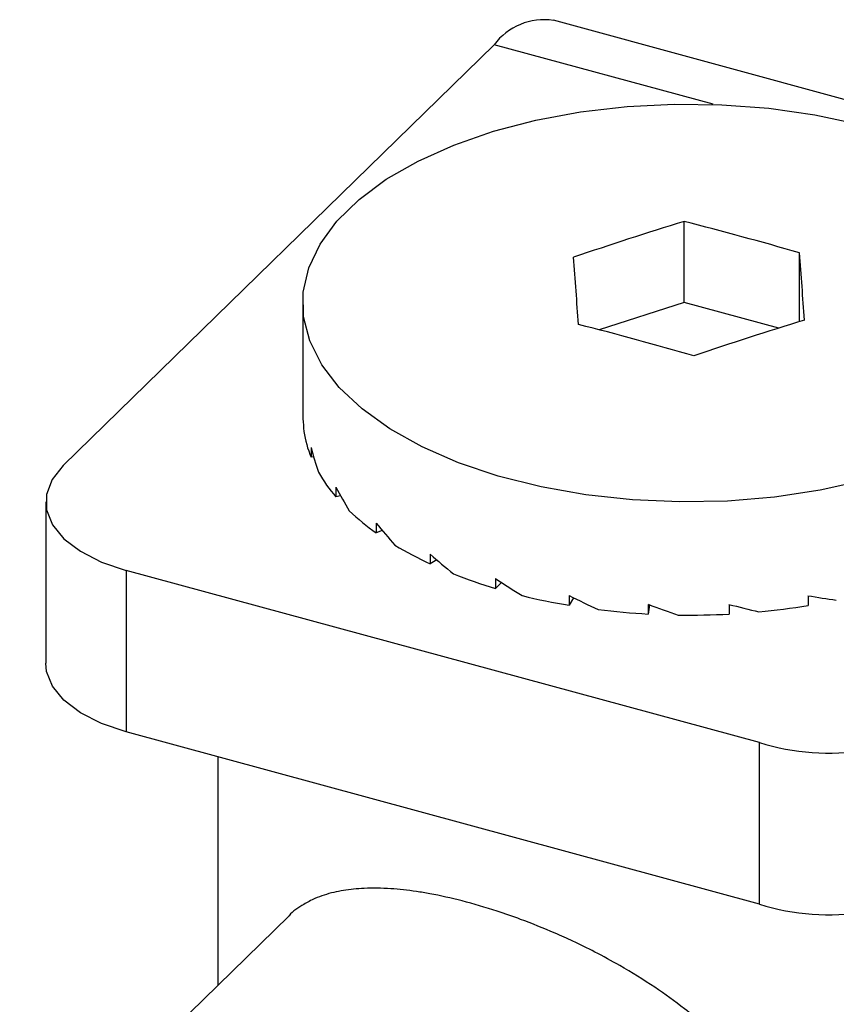
# Model space of a CAD drawing. Units: millimetres. Extents: x 10 to 584, y 10 to 410.
# Drawn here: x 488 to 509, y 153 to 179 of the extents above; entities that cross this region are included whole.
import ezdxf

# ---------------------------------------------------------------- set-up
doc = ezdxf.new("R2010")
doc.units = ezdxf.units.MM
doc.header["$LTSCALE"] = 2

msp = doc.modelspace()

# ---------------------------------------------------------------- linework, layer by layer
at = {"color": 7, "linetype": 'Continuous', "lineweight": 25}
for p, q in [((525.612, 172.677), (501.732, 179.167)), ((500.159, 178.52), (488.725, 167.36)), ((505.2, 171.687), (505.2, 173.833)), ((508.263, 171.177), (508.263, 173)), ((495.081, 171.67), (495.081, 168.924)), ((505.2, 171.687), (502.948, 170.958)), ((507.712, 171.004), (505.2, 171.687)), ((495.081, 168.932), (495.081, 168.675)), ((495.086, 168.675), (495.081, 168.675)), ((495.303, 167.835), (495.303, 167.578)), ((495.37, 167.586), (495.303, 167.578)), ((495.963, 166.785), (495.963, 166.528)), ((488.262, 166.398), (488.262, 162.113)), ((496.084, 166.558), (495.963, 166.528)), ((497.033, 165.828), (497.033, 165.571)), ((497.19, 165.635), (497.033, 165.571)), ((498.465, 165.007), (498.465, 164.75)), ((498.637, 164.856), (498.465, 164.75)), ((507.2, 160.009), (490.396, 164.576)), ((490.396, 164.576), (490.396, 160.291)), ((500.198, 164.358), (500.198, 164.101)), ((500.355, 164.254), (500.198, 164.101)), ((502.154, 163.908), (502.154, 163.651)), ((502.265, 163.852), (502.154, 163.651)), ((508.489, 163.905), (508.489, 163.648)), ((504.25, 163.677), (504.25, 163.42)), ((504.282, 163.666), (504.25, 163.42)), ((506.393, 163.676), (506.393, 163.419)), ((507.2, 155.724), (490.396, 160.291)), ((507.2, 155.724), (507.2, 160.009)), ((492.831, 159.629), (492.831, 153.577)), ((494.71, 155.41), (457.701, 119.289))]:
    msp.add_line(p, q, dxfattribs=at)
at = {"color": 8, "linetype": 'Continuous', "lineweight": 25}
msp.add_line((505.976, 176.939), (500.159, 178.52), dxfattribs=at)
at = {"color": 7, "linetype": 'Continuous', "lineweight": 25, "flags": 128}
for points in [[(509.967, 166.962), (508.808, 166.704), (507.597, 166.522), (506.351, 166.417), (505.09, 166.392), (503.833, 166.448), (502.598, 166.582), (501.405, 166.794), (500.271, 167.079), (499.214, 167.434), (498.25, 167.854), (497.393, 168.331), (496.656, 168.859), (496.051, 169.429), (495.587, 170.033), (495.27, 170.662), (495.106, 171.307), (495.097, 171.957), (495.243, 172.603), (495.541, 173.234), (495.989, 173.842), (496.578, 174.417), (497.299, 174.95), (498.143, 175.433), (499.095, 175.86), (500.142, 176.223), (501.268, 176.517), (502.455, 176.737), (503.686, 176.881), (504.941, 176.945), (506.203, 176.93), (507.452, 176.835), (508.668, 176.662), (509.834, 176.413)], [(488.725, 167.36), (488.429, 166.986), (488.28, 166.589), (488.284, 166.186), (488.441, 165.79), (488.745, 165.418), (489.184, 165.083), (489.741, 164.799), (490.396, 164.576)], [(490.396, 160.291), (489.741, 160.513), (489.184, 160.797), (488.745, 161.132), (488.441, 161.504), (488.284, 161.9), (488.262, 162.113)]]:
    msp.add_lwpolyline(points, dxfattribs=at)
at = {"color": 7, "linetype": 'Continuous', "lineweight": 25}
for centre, radius, start, end in [((501.493, 177.511), 1.673, 81.783, 142.9163), ((535.236, 76.153), 102.193, 107.09274, 108.8208), ((478.699, 70.272), 106.898, 73.94462, 75.64635), ((65.896, 139.408), 443.641, 4.11161, 4.3425), ((59.9, 139.291), 443.641, 4.11161, 4.3425), ((475.899, 67.539), 106.898, 73.94462, 75.64635), ((538.432, 73.538), 102.193, 107.09274, 108.8208), ((498.037, 168.71), 2.959, 188.6831, 202.5055), ((499.112, 169.266), 4.173, 210.0171, 221.0063), ((500.773, 170.871), 6.486, 226.6061, 234.7933), ((502.559, 173.609), 9.759, 238.9594, 245.1938), ((504.037, 177.041), 13.498, 248.4524, 253.4738), ((504.947, 180.353), 16.934, 256.1901, 260.5067), ((505.295, 182.641), 19.249, 262.9242, 266.8872), ((505.44, 181.979), 18.583, 275.3858, 279.443), ((505.332, 183.242), 19.851, 269.182, 273.0644), ((509.033, 165.895), 6.164, 252.696, 305.3989), ((509.033, 161.609), 6.164, 252.696, 305.3989)]:
    msp.add_arc(centre, radius, start, end, dxfattribs=at)
for major_axis, ratio, start_param, end_param in [((10.244, -0.416), 0.835828, 3.174541, 3.25261), ((10.062, -2.407), 0.811401, 3.541727, 3.619796), ((9.869, -3.623), 0.763741, 3.832824, 3.910892), ((9.799, -4.256), 0.70672, 4.06676, 4.144829), ((9.82, -4.543), 0.646978, 4.269213, 4.347282), ((9.886, -4.611), 0.58719, 4.455133, 4.533202), ((9.967, -4.523), 0.528496, 4.63263, 4.710699), ((10.165, -3.598), 0.365158, 5.154094, 5.232162), ((10.046, -4.313), 0.471527, 4.80642, 4.884489), ((10.113, -4), 0.416843, 4.979533, 5.057602)]:
    msp.add_ellipse((505.331, 168.799), major_axis=major_axis, ratio=ratio, start_param=start_param, end_param=end_param, dxfattribs=at)
msp.add_open_spline([(507.924, 148.3), (507.921, 148.439), (507.913, 148.717), (507.843, 149.212), (507.708, 149.726), (507.448, 150.377), (507.114, 150.962), (506.706, 151.509), (506.268, 152.011), (505.775, 152.488), (505.132, 153.021), (504.408, 153.545), (503.602, 154.043), (502.867, 154.442), (502.292, 154.724), (501.635, 155.021), (500.96, 155.292), (500.132, 155.581), (499.316, 155.82), (498.608, 155.977), (497.977, 156.082), (497.378, 156.147), (496.833, 156.155), (496.333, 156.119), (495.882, 156.044), (495.447, 155.904), (495.055, 155.693), (494.82, 155.545), (494.713, 155.412), (494.711, 155.409)], degree=3, knots=[0, 0, 0, 0, 0.023712, 0.047664, 0.08644, 0.115898, 0.169344, 0.201791, 0.230837, 0.279553, 0.31238, 0.36213, 0.416642, 0.453687, 0.485103, 0.510409, 0.559191, 0.592304, 0.642883, 0.69216, 0.713376, 0.756644, 0.806046, 0.827299, 0.870453, 0.918099, 0.950208, 0.998855, 1, 1, 1, 1], dxfattribs=at)

doc.saveas('drawing.dxf')
